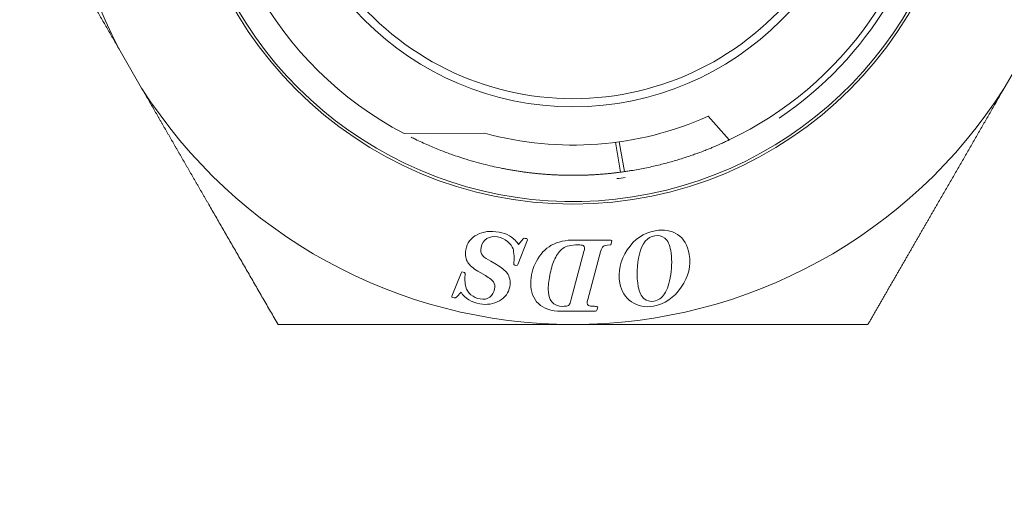
# Model space of a CAD drawing. Extents: x 200 to 1982, y 0 to 1260.
# Drawn here: x 1638 to 1663, y 382 to 394 of the extents above; entities that cross this region are included whole.
import ezdxf

# ---------------------------------------------------------------- set-up
doc = ezdxf.new("R2010")
doc.units = 0
doc.header["$LTSCALE"] = 5
doc.linetypes.add('ACJISTGB', pattern=[9, 4, -1, 1, -1, 1, -1])
doc.layers.get('0').update_dxf_attribs({"linetype": 'CONTINUOUS', "lineweight": 25})
doc.layers.add('1', color=4, linetype='CONTINUOUS', lineweight=15)

msp = doc.modelspace()

# ---------------------------------------------------------------- linework, layer by layer
at = {"lineweight": 18}
for p, q in [((1641.157597, 392.00067), (1640.589156, 392.985239)), ((1663.132597, 392.985239), (1662.564156, 392.00067)), ((1655.216453, 391.29984), (1655.216453, 391.29984)), ((1655.216453, 391.29984), (1655.738529, 390.714779)), ((1655.738528, 390.714779), (1655.216453, 391.29984)), ((1649.67312, 390.881955), (1647.671537, 390.871077)), ((1653.143579, 389.928466), (1653.011447, 390.667199)), ((1655.738529, 390.714779), (1655.738528, 390.714779)), ((1653.037781, 389.913872), (1652.919426, 390.654783)), ((1650.729739, 388.233801), (1650.490854, 387.622441)), ((1650.511922, 388.12365), (1650.627913, 388.257336)), ((1650.627913, 388.257336), (1650.650691, 388.275122)), ((1650.675911, 388.272942), (1650.650691, 388.275122)), ((1650.713683, 388.266022), (1650.675911, 388.272942)), ((1652.799091, 388.228807), (1651.918299, 388.232061)), ((1652.799091, 388.228807), (1652.82666, 388.220305)), ((1652.820518, 388.181928), (1652.82666, 388.220305)), ((1652.784257, 388.108862), (1652.803461, 388.11239)), ((1652.811954, 388.137559), (1652.803461, 388.11239)), ((1652.820518, 388.181928), (1652.811954, 388.137559)), ((1649.705604, 387.771187), (1649.820359, 387.705023)), ((1651.813272, 386.763639), (1652.133245, 387.946865)), ((1652.546016, 387.93814), (1652.23086, 386.759697)), ((1649.820359, 387.705023), (1649.964822, 387.621218)), ((1650.391389, 387.645544), (1650.390822, 387.622466)), ((1650.42279, 387.610512), (1650.390822, 387.622466)), ((1650.446929, 387.602429), (1650.42279, 387.610512)), ((1650.446929, 387.602429), (1650.481493, 387.604637)), ((1650.490854, 387.622441), (1650.481493, 387.604637)), ((1648.852141, 386.841773), (1649.083673, 387.413001)), ((1649.083673, 387.413001), (1649.099703, 387.440564)), ((1649.135546, 387.436437), (1649.099703, 387.440564)), ((1649.135546, 387.436437), (1649.165802, 387.428453)), ((1649.165802, 387.428453), (1649.187877, 387.402449)), ((1649.689149, 387.348431), (1649.498572, 387.460205)), ((1648.915195, 386.799722), (1648.870558, 386.80912)), ((1648.915195, 386.799722), (1648.94911, 386.798388)), ((1648.978556, 386.825933), (1648.94911, 386.798388)), ((1649.083572, 386.93967), (1648.978556, 386.825933)), ((1651.787717, 386.667733), (1651.813272, 386.763639)), ((1652.23086, 386.759697), (1652.217474, 386.709346)), ((1652.211301, 386.662579), (1652.217474, 386.709346)), ((1652.474984, 386.576393), (1652.448611, 386.583691)), ((1652.473696, 386.552398), (1652.463923, 386.505634)), ((1652.473696, 386.552398), (1652.474984, 386.576393)), ((1651.563775, 386.466959), (1652.420567, 386.463794))]:
    msp.add_line(p, q, dxfattribs=at)
for radius, start, end in [(12.7, 152.5653658, 207.4346342), (9, 175.5215259, 242.2585611), (9.7155, 180, 0), (9.65, 202.7383177, 0), (7.3, 180, 270), (7.3, 270, 0), (9, 295.5215263, 354), (7.1, 217.5836219, 270), (7.1, 270, 322.4164031), (12.7, 212.5653658, 270), (12.7, 270, 327.4346342), (8.25, 254.6221944, 293.9999929)]:
    msp.add_arc((1651.860876, 398.83659), radius, start, end, dxfattribs=at)
at = {"color": 8, "lineweight": 13}
for start, end in [(303.9903186, 353.3988579), (276.8512621, 278.1468138)]:
    msp.add_arc((1651.860876, 398.83659), 9.146447, start, end, dxfattribs=at)
at = {"lineweight": 18}
for points, knots in [([(1640.589156, 392.985239), (1640.564415, 393.028091), (1640.51488, 393.113888), (1640.440517, 393.242689), (1640.366011, 393.371737), (1640.291364, 393.50103), (1640.216574, 393.63057), (1640.141642, 393.760356), (1640.066568, 393.890388), (1639.991352, 394.020666), (1639.915993, 394.15119), (1639.840493, 394.281961), (1639.764851, 394.412977), (1639.689066, 394.54424), (1639.61314, 394.675748), (1639.537071, 394.807503), (1639.46086, 394.939504), (1639.384508, 395.071751), (1639.308013, 395.204244), (1639.231376, 395.336983), (1639.154597, 395.469968), (1639.077676, 395.6032), (1639.000612, 395.736677), (1638.935602, 395.849277), (1638.882641, 395.941009), (1638.84173, 396.01187), (1638.800716, 396.082908), (1638.759599, 396.154125), (1638.718379, 396.22552), (1638.677056, 396.297093), (1638.63563, 396.368845), (1638.594101, 396.440775), (1638.552469, 396.512883), (1638.510735, 396.58517), (1638.468897, 396.657635), (1638.426956, 396.730278), (1638.384913, 396.8031), (1638.342766, 396.876099), (1638.300517, 396.949277), (1638.258165, 397.022634), (1638.215709, 397.096169), (1638.173151, 397.169882), (1638.13049, 397.243773), (1638.087726, 397.317842), (1638.044859, 397.39209), (1638.001889, 397.466517), (1637.958816, 397.541121), (1637.91564, 397.615904), (1637.872361, 397.690865), (1637.82898, 397.766004), (1637.785495, 397.841322), (1637.741907, 397.916818), (1637.698217, 397.992492), (1637.654423, 398.068345), (1637.610527, 398.144376), (1637.566527, 398.220585), (1637.522425, 398.296973), (1637.47822, 398.373539), (1637.433911, 398.450283), (1637.3895, 398.527205), (1637.344986, 398.604306), (1637.300369, 398.681584), (1637.255647, 398.759045), (1637.225815, 398.810716), (1637.210876, 398.83659)], [0, 0, 0, 0, 0.021620331, 0.043286857, 0.06500057, 0.086762458, 0.108573502, 0.130434675, 0.152346946, 0.174311273, 0.196328612, 0.218399908, 0.240526103, 0.262708128, 0.284946911, 0.307243369, 0.329598415, 0.352012952, 0.37448788, 0.397024087, 0.419622457, 0.442283865, 0.46500918, 0.487799264, 0.499854979, 0.51194772, 0.524077607, 0.536244758, 0.548449292, 0.560691325, 0.572970973, 0.585288351, 0.597643573, 0.61003675, 0.622467995, 0.634937417, 0.647445128, 0.659991234, 0.672575844, 0.685199064, 0.697861, 0.710561756, 0.723301435, 0.736080142, 0.748897977, 0.761755041, 0.774651434, 0.787587255, 0.800562603, 0.813577574, 0.826632264, 0.83972677, 0.852861185, 0.866035604, 0.879250119, 0.892504823, 0.905799806, 0.919135158, 0.932510971, 0.945927331, 0.959384327, 0.972882047, 0.986420576, 1, 1, 1, 1]), ([(1644.543225, 386.13659), (1644.511729, 386.191143), (1644.448936, 386.299903), (1644.354868, 386.462834), (1644.261269, 386.624953), (1644.168126, 386.786281), (1644.075443, 386.946813), (1643.983219, 387.106549), (1643.891454, 387.265491), (1643.800148, 387.423636), (1643.709302, 387.580987), (1643.618915, 387.737543), (1643.528987, 387.893303), (1643.439518, 388.048267), (1643.350508, 388.202437), (1643.261957, 388.355811), (1643.173866, 388.50839), (1643.086233, 388.660174), (1642.99906, 388.811162), (1642.912346, 388.961356), (1642.842332, 389.082624), (1642.788904, 389.175163), (1642.751932, 389.239201), (1642.714993, 389.303181), (1642.678086, 389.367105), (1642.641212, 389.430973), (1642.604371, 389.494783), (1642.567563, 389.558537), (1642.530788, 389.622234), (1642.494045, 389.685874), (1642.457335, 389.749457), (1642.420658, 389.812984), (1642.384014, 389.876453), (1642.347402, 389.939866), (1642.310824, 390.003223), (1642.274278, 390.066522), (1642.237764, 390.129765), (1642.201284, 390.192951), (1642.164836, 390.25608), (1642.128421, 390.319153), (1642.092039, 390.382168), (1642.05569, 390.445127), (1642.019373, 390.508029), (1641.98309, 390.570875), (1641.946839, 390.633663), (1641.91062, 390.696395), (1641.874435, 390.75907), (1641.838282, 390.821688), (1641.802162, 390.88425), (1641.766075, 390.946754), (1641.730021, 391.009202), (1641.693999, 391.071593), (1641.658011, 391.133928), (1641.622055, 391.196206), (1641.586131, 391.258426), (1641.550241, 391.32059), (1641.514383, 391.382698), (1641.478558, 391.444748), (1641.442766, 391.506742), (1641.407007, 391.568679), (1641.37128, 391.630559), (1641.335587, 391.692383), (1641.299926, 391.75415), (1641.264297, 391.815859), (1641.228702, 391.877513), (1641.193139, 391.939109), (1641.16944, 391.980157), (1641.157597, 392.00067)], [0, 0, 0, 0, 0.028563502, 0.056945418, 0.085146562, 0.113167764, 0.141009869, 0.168673738, 0.196160249, 0.223470299, 0.2506048, 0.277564684, 0.304350898, 0.330964412, 0.357406211, 0.383677301, 0.409778709, 0.435711479, 0.461476679, 0.487075396, 0.512508738, 0.523411278, 0.534298833, 0.545171495, 0.556029359, 0.566872519, 0.577701071, 0.588515109, 0.599314729, 0.610100027, 0.620871099, 0.631628043, 0.642370956, 0.653099935, 0.663815078, 0.674516483, 0.685204249, 0.695878476, 0.706539262, 0.717186708, 0.727820913, 0.738441979, 0.749050006, 0.759645096, 0.77022735, 0.78079687, 0.79135376, 0.801898121, 0.812430057, 0.822949671, 0.833457068, 0.843952351, 0.854435626, 0.864906997, 0.875366569, 0.885814449, 0.896250743, 0.906675556, 0.917088996, 0.927491169, 0.937882184, 0.948262148, 0.958631169, 0.968989355, 0.979336817, 0.989673662, 1, 1, 1, 1]), ([(1662.564156, 392.00067), (1662.539364, 391.95773), (1662.489728, 391.871757), (1662.415213, 391.742693), (1662.340554, 391.61338), (1662.265752, 391.483819), (1662.190807, 391.354011), (1662.11572, 391.223956), (1662.040489, 391.093653), (1661.965116, 390.963102), (1661.8896, 390.832304), (1661.81394, 390.701259), (1661.738138, 390.569966), (1661.662193, 390.438425), (1661.586105, 390.306637), (1661.509875, 390.174601), (1661.433501, 390.042318), (1661.356984, 389.909788), (1661.280325, 389.77701), (1661.203523, 389.643984), (1661.126577, 389.510711), (1661.049489, 389.37719), (1660.972258, 389.243422), (1660.907108, 389.130579), (1660.854033, 389.03865), (1660.813036, 388.967641), (1660.771936, 388.896453), (1660.730732, 388.825086), (1660.689424, 388.753539), (1660.648013, 388.681814), (1660.606499, 388.609909), (1660.564881, 388.537824), (1660.52316, 388.465561), (1660.481335, 388.393118), (1660.439407, 388.320497), (1660.397375, 388.247695), (1660.35524, 388.174715), (1660.313001, 388.101556), (1660.270659, 388.028217), (1660.228213, 387.954699), (1660.185664, 387.881002), (1660.143012, 387.807125), (1660.100256, 387.73307), (1660.057396, 387.658835), (1660.014433, 387.584421), (1659.971367, 387.509828), (1659.928197, 387.435055), (1659.884924, 387.360103), (1659.841547, 387.284973), (1659.798066, 387.209662), (1659.754483, 387.134173), (1659.710795, 387.058505), (1659.667005, 386.982657), (1659.62311, 386.90663), (1659.579113, 386.830423), (1659.535012, 386.754038), (1659.490807, 386.677473), (1659.446499, 386.600729), (1659.402087, 386.523806), (1659.357572, 386.446704), (1659.312954, 386.369422), (1659.268232, 386.291962), (1659.223405, 386.214319), (1659.193502, 386.162526), (1659.178528, 386.13659)], [0, 0, 0, 0, 0.021616346, 0.043279041, 0.064989084, 0.086747465, 0.108555169, 0.130413174, 0.15232245, 0.174283963, 0.196298669, 0.218367519, 0.240491456, 0.262671418, 0.284908333, 0.307203124, 0.329556706, 0.351969986, 0.374443866, 0.396979239, 0.419576991, 0.442238001, 0.46496314, 0.487753273, 0.499807923, 0.511899709, 0.52402875, 0.536195167, 0.548399078, 0.560640599, 0.572919847, 0.585236937, 0.597591982, 0.609985096, 0.62241639, 0.634885975, 0.647393961, 0.659940456, 0.672525569, 0.685149407, 0.697812074, 0.710513677, 0.723254318, 0.736034101, 0.748853128, 0.7617115, 0.774609316, 0.787546677, 0.80052368, 0.813540423, 0.826597003, 0.839693514, 0.852830053, 0.866006712, 0.879223584, 0.892480763, 0.905778339, 0.919116403, 0.932495045, 0.945914353, 0.959374416, 0.97287532, 0.986417153, 1, 1, 1, 1]), ([(1653.037781, 389.913872), (1653.009071, 389.910167), (1652.951425, 389.902727), (1652.864516, 389.892593), (1652.776866, 389.883176), (1652.688474, 389.874575), (1652.599348, 389.866788), (1652.509495, 389.859842), (1652.418922, 389.853754), (1652.327638, 389.848546), (1652.23565, 389.844239), (1652.142968, 389.840852), (1652.0496, 389.838407), (1651.955556, 389.836923), (1651.860845, 389.836423), (1651.765479, 389.836926), (1651.669468, 389.838454), (1651.572824, 389.841027), (1651.475557, 389.844666), (1651.377681, 389.849391), (1651.279208, 389.855225), (1651.18015, 389.862187), (1651.080522, 389.870298), (1650.980338, 389.879579), (1650.879612, 389.890051), (1650.778359, 389.901735), (1650.676594, 389.914651), (1650.574335, 389.928819), (1650.471597, 389.944261), (1650.368397, 389.960996), (1650.264753, 389.979045), (1650.160684, 389.998429), (1650.024907, 390.025379), (1649.850965, 390.063023), (1649.632767, 390.115696), (1649.39515, 390.179674), (1649.138756, 390.256618), (1648.864365, 390.348307), (1648.572922, 390.456622), (1648.265556, 390.583532), (1648.023283, 390.694559), (1647.883528, 390.763046), (1647.849859, 390.779809)], [0, 0, 0, 0, 0.016176411, 0.032479141, 0.048908219, 0.065463675, 0.082145538, 0.098953835, 0.115888594, 0.132949842, 0.150137605, 0.167451909, 0.184892779, 0.202460239, 0.220154314, 0.237975027, 0.255922401, 0.273996459, 0.292197222, 0.310524712, 0.328978952, 0.34755996, 0.366267757, 0.385102365, 0.404063801, 0.423152085, 0.442367235, 0.461709271, 0.48117821, 0.50077407, 0.520496868, 0.540346621, 0.560323346, 0.598380616, 0.64050947, 0.686709979, 0.736982179, 0.791326078, 0.849741663, 0.912228901, 0.978787748, 1, 1, 1, 1]), ([(1653.143579, 389.928465), (1653.16181, 389.931091), (1653.198917, 389.936551), (1653.266999, 389.947004), (1653.372962, 389.964169), (1653.52005, 389.990266), (1653.690698, 390.024003), (1653.858524, 390.060538), (1654.021965, 390.099377), (1654.180499, 390.140154), (1654.333281, 390.182381), (1654.480244, 390.225756), (1654.620875, 390.269832), (1654.754511, 390.31408), (1654.92412, 390.373129), (1655.078552, 390.430835), (1655.216426, 390.485296), (1655.311236, 390.524057), (1655.397046, 390.560231), (1655.473851, 390.593502), (1655.541566, 390.623544), (1655.599932, 390.649978), (1655.648654, 390.672429), (1655.687585, 390.690623), (1655.714372, 390.703278), (1655.730279, 390.710842), (1655.736437, 390.71378), (1655.738527, 390.714778)], [0, 0, 0, 0, 0.012588819, 0.02517774, 0.047768502, 0.089890481, 0.131977788, 0.174104268, 0.216443853, 0.258321388, 0.300296575, 0.342305451, 0.384285201, 0.426366833, 0.468448464, 0.553649005, 0.596480536, 0.639312066, 0.682083934, 0.724989085, 0.768166199, 0.811516808, 0.85493244, 0.898301124, 0.941663859, 0.974751291, 1, 1, 1, 1]), ([(1653.037781, 389.913872), (1653.05493, 389.916135), (1653.08994, 389.920852), (1653.125946, 389.925929), (1653.143579, 389.928466)], [0, 0, 0, 0, 0.500002879, 1, 1, 1, 1]), ([(1650.713683, 388.266024), (1650.713806, 388.266003), (1650.727806, 388.263507), (1650.733198, 388.252688), (1650.72974, 388.233805)], [0, 0, 0, 0, 0.007444692, 1, 1, 1, 1]), ([(1648.870558, 386.809119), (1648.870435, 386.809144), (1648.856515, 386.812044), (1648.850178, 386.817733), (1648.852141, 386.841767)], [0, 0, 0, 0, 0.007444932, 1, 1, 1, 1]), ([(1644.543225, 386.13659), (1644.606866, 386.136592), (1644.733779, 386.136596), (1644.923962, 386.136623), (1645.113329, 386.13666), (1645.301939, 386.136704), (1645.489818, 386.13675), (1645.677004, 386.136797), (1645.863533, 386.13684), (1646.049442, 386.136877), (1646.23477, 386.136907), (1646.419556, 386.136928), (1646.60384, 386.136939), (1646.787664, 386.13694), (1646.971071, 386.136934), (1647.154105, 386.136921), (1647.336809, 386.136904), (1647.519229, 386.136889), (1647.701413, 386.136876), (1647.983557, 386.13689), (1648.365634, 386.136834), (1648.848173, 386.136567), (1649.330769, 386.13628), (1649.676589, 386.136235), (1649.88513, 386.136328), (1649.95601, 386.136359), (1650.026829, 386.136391), (1650.097593, 386.136423), (1650.168306, 386.136454), (1650.238971, 386.136485), (1650.309592, 386.136514), (1650.380175, 386.136541), (1650.450722, 386.136566), (1650.521239, 386.136589), (1650.59173, 386.136609), (1650.662198, 386.136626), (1650.732648, 386.13664), (1650.803085, 386.136651), (1650.873512, 386.136659), (1650.943934, 386.136664), (1651.014355, 386.136666), (1651.084779, 386.136666), (1651.155211, 386.136663), (1651.225654, 386.136658), (1651.296114, 386.136651), (1651.366595, 386.136642), (1651.4371, 386.136633), (1651.507634, 386.136623), (1651.578202, 386.136613), (1651.648808, 386.136604), (1651.719456, 386.136597), (1651.79015, 386.136592), (1651.837295, 386.136591), (1651.860876, 386.13659)], [0, 0, 0, 0, 0.026733415, 0.053311129, 0.079738062, 0.106019302, 0.132160104, 0.158165893, 0.184042265, 0.209794987, 0.235429998, 0.260953411, 0.286371508, 0.311690746, 0.336917749, 0.362059314, 0.387122404, 0.412114146, 0.437041834, 0.461912919, 0.527798745, 0.593350653, 0.658734933, 0.724124762, 0.733712661, 0.743289297, 0.752855311, 0.762411349, 0.771958058, 0.781496086, 0.791026088, 0.800548716, 0.810064629, 0.819574485, 0.829078945, 0.838578674, 0.848074335, 0.857566596, 0.867056125, 0.876543592, 0.886029669, 0.895515029, 0.905000345, 0.914486293, 0.923973548, 0.933462787, 0.942954689, 0.95244993, 0.96194919, 0.971453148, 0.980962483, 0.990477873, 1, 1, 1, 1]), ([(1651.860876, 386.13659), (1651.909655, 386.136592), (1652.007149, 386.136595), (1652.153301, 386.136615), (1652.299291, 386.136636), (1652.445158, 386.136655), (1652.590939, 386.136668), (1652.736674, 386.136671), (1652.882399, 386.136661), (1653.028153, 386.136638), (1653.173973, 386.136602), (1653.319897, 386.136554), (1653.465962, 386.136495), (1653.612206, 386.136429), (1653.758665, 386.136361), (1653.985451, 386.136247), (1654.292154, 386.136243), (1654.678356, 386.136443), (1655.064197, 386.136679), (1655.45023, 386.136861), (1655.738642, 386.136893), (1655.929741, 386.136879), (1656.023418, 386.13688), (1656.117144, 386.136883), (1656.210928, 386.136889), (1656.304775, 386.136896), (1656.398691, 386.136903), (1656.492683, 386.136911), (1656.586757, 386.136918), (1656.68092, 386.136925), (1656.775177, 386.13693), (1656.869535, 386.136934), (1656.963999, 386.136935), (1657.058575, 386.136934), (1657.153269, 386.136931), (1657.248087, 386.136926), (1657.343035, 386.136918), (1657.438118, 386.136908), (1657.533341, 386.136895), (1657.62871, 386.13688), (1657.724231, 386.136863), (1657.819908, 386.136844), (1657.915748, 386.136824), (1658.011754, 386.136802), (1658.107933, 386.136779), (1658.204289, 386.136755), (1658.300827, 386.136732), (1658.397552, 386.136708), (1658.494468, 386.136685), (1658.591582, 386.136663), (1658.688896, 386.136643), (1658.786416, 386.136626), (1658.884146, 386.136611), (1658.98209, 386.1366), (1659.080258, 386.136592), (1659.145738, 386.136591), (1659.178528, 386.13659)], [0, 0, 0, 0, 0.019697079, 0.039368094, 0.059019063, 0.078655999, 0.098284904, 0.117911769, 0.137542566, 0.157183242, 0.176839719, 0.196517889, 0.216223606, 0.235962686, 0.2557409, 0.275563973, 0.327899972, 0.380203124, 0.432562981, 0.485066442, 0.537797444, 0.550590229, 0.563396981, 0.576218732, 0.589056501, 0.601911297, 0.614784119, 0.627675952, 0.640587772, 0.653520541, 0.666475212, 0.679452725, 0.692454007, 0.705479976, 0.718531536, 0.731609579, 0.744714986, 0.757848625, 0.771011354, 0.784204016, 0.797427445, 0.810682459, 0.823969869, 0.837290469, 0.850645044, 0.864034366, 0.877459195, 0.89092028, 0.904418356, 0.917954148, 0.931528368, 0.945141716, 0.958794883, 0.972488543, 0.986223365, 1, 1, 1, 1])]:
    msp.add_open_spline(points, degree=3, knots=knots, dxfattribs=at)
for points in [[(1649.481497, 388.364599), (1649.636101, 388.443926), (1649.817948, 388.464289), (1650.02687, 388.426012)], [(1653.208897, 387.987955), (1653.382974, 388.253435), (1653.613128, 388.41161), (1653.901357, 388.463142)], [(1653.901357, 388.463142), (1654.116348, 388.50158), (1654.300977, 388.4712), (1654.454513, 388.370975)], [(1649.202621, 387.988996), (1649.233977, 388.160147), (1649.327739, 388.285706), (1649.481497, 388.364599)], [(1649.72441, 388.26671), (1649.646101, 388.218839), (1649.597382, 388.146026), (1649.579433, 388.048057)], [(1649.992261, 388.310355), (1649.891931, 388.328737), (1649.80272, 388.314582), (1649.72441, 388.26671)], [(1650.236046, 388.195196), (1650.164025, 388.255707), (1650.081968, 388.29392), (1649.992261, 388.310355)], [(1650.02687, 388.426012), (1650.1272, 388.40763), (1650.213348, 388.378428), (1650.285313, 388.338403)], [(1650.285313, 388.338403), (1650.357279, 388.298379), (1650.433281, 388.227116), (1650.511922, 388.12365)], [(1651.323956, 388.100798), (1651.480137, 388.18928), (1651.6783, 388.232948), (1651.918299, 388.232061)], [(1653.890583, 388.339313), (1653.705123, 388.306155), (1653.57867, 388.15433), (1653.511435, 387.882656)], [(1654.142172, 388.277321), (1654.071535, 388.336313), (1653.987447, 388.356631), (1653.890583, 388.339313)], [(1654.286315, 387.973653), (1654.26076, 388.116587), (1654.213402, 388.217832), (1654.142172, 388.277321)], [(1654.454513, 388.370975), (1654.607359, 388.2712), (1654.704008, 388.105626), (1654.74498, 387.87646)], [(1649.202651, 387.806221), (1649.191186, 387.866653), (1649.191375, 387.927617), (1649.202621, 387.988996)], [(1649.579433, 388.048057), (1649.564728, 387.967793), (1649.57709, 387.902089), (1649.614734, 387.852832)], [(1650.37419, 388.009924), (1650.354827, 388.071913), (1650.308865, 388.134013), (1650.236046, 388.195196)], [(1650.398918, 387.835882), (1650.394111, 387.913439), (1650.386354, 387.970979), (1650.37419, 388.009924)], [(1650.952495, 387.704154), (1651.044591, 387.880087), (1651.168682, 388.012829), (1651.323956, 388.100798)], [(1651.610258, 388.024491), (1651.532111, 387.965886), (1651.465797, 387.880931), (1651.412288, 387.768466)], [(1651.982654, 388.111823), (1651.813455, 388.112448), (1651.689749, 388.084105), (1651.610258, 388.024491)], [(1652.116136, 388.096457), (1652.095435, 388.106606), (1652.051053, 388.11157), (1651.982654, 388.111823)], [(1652.146773, 388.035616), (1652.146884, 388.065616), (1652.137359, 388.086051), (1652.116136, 388.096457)], [(1652.133245, 387.946865), (1652.142367, 387.980598), (1652.146676, 388.009216), (1652.146773, 388.035616)], [(1652.610121, 388.074704), (1652.586041, 388.053193), (1652.565473, 388.007669), (1652.546016, 387.93814)], [(1652.784257, 388.108862), (1652.691842, 388.108004), (1652.634202, 388.096217), (1652.610121, 388.074704)], [(1653.024928, 387.160561), (1652.973607, 387.447609), (1653.035273, 387.723163), (1653.208897, 387.987955)], [(1654.287453, 387.374095), (1654.319641, 387.589522), (1654.319262, 387.789375), (1654.286315, 387.973653)], [(1649.250793, 387.676825), (1649.227578, 387.712369), (1649.212288, 387.755429), (1649.202651, 387.806221)], [(1649.614734, 387.852832), (1649.641054, 387.818392), (1649.671608, 387.792055), (1649.705604, 387.771187)], [(1650.391389, 387.645544), (1650.400472, 387.695119), (1650.403671, 387.759191), (1650.398918, 387.835882)], [(1651.412288, 387.768466), (1651.366626, 387.672496), (1651.327783, 387.552638), (1651.29593, 387.409983)], [(1653.511435, 387.882656), (1653.444199, 387.610982), (1653.434173, 387.339784), (1653.482537, 387.069274)], [(1654.74498, 387.87646), (1654.795245, 387.595318), (1654.729402, 387.322674), (1654.547028, 387.06089)], [(1649.498572, 387.460205), (1649.38166, 387.528774), (1649.299985, 387.601505), (1649.250793, 387.676825)], [(1649.964822, 387.621218), (1650.088267, 387.549604), (1650.176609, 387.478718), (1650.230974, 387.405957)], [(1650.812702, 387.152539), (1650.813411, 387.344537), (1650.860893, 387.529163), (1650.952495, 387.704154)], [(1649.187877, 387.402449), (1649.170973, 387.283549), (1649.176298, 387.172776), (1649.203538, 387.0678)], [(1649.821907, 387.260669), (1649.781163, 387.291314), (1649.737625, 387.32003), (1649.689149, 387.348431)], [(1649.888203, 387.194066), (1649.870365, 387.218852), (1649.847641, 387.241315), (1649.821907, 387.260669)], [(1650.230974, 387.405957), (1650.257927, 387.369882), (1650.278254, 387.321019), (1650.291489, 387.258904)], [(1650.291489, 387.258904), (1650.304492, 387.197874), (1650.305267, 387.135514), (1650.293805, 387.072955)], [(1651.29593, 387.409983), (1651.264333, 387.268471), (1651.24705, 387.137734), (1651.246611, 387.018935)], [(1654.136366, 386.898176), (1654.20446, 386.999643), (1654.255266, 387.158667), (1654.287453, 387.374095)], [(1649.203538, 387.0678), (1649.223494, 386.990893), (1649.266446, 386.925685), (1649.330435, 386.873206)], [(1649.796623, 386.816352), (1649.861515, 386.864241), (1649.901855, 386.931269), (1649.917425, 387.016255)], [(1649.917425, 387.016255), (1649.930833, 387.089437), (1649.920931, 387.148589), (1649.888203, 387.194066)], [(1650.293805, 387.072955), (1650.266557, 386.924231), (1650.180643, 386.808214), (1650.034883, 386.725121)], [(1651.00406, 386.653828), (1650.876113, 386.776702), (1650.81193, 386.94374), (1650.812702, 387.152539)], [(1651.246611, 387.018935), (1651.245551, 386.732137), (1651.367418, 386.587686), (1651.609817, 386.58679)], [(1653.314164, 386.698459), (1653.157942, 386.805224), (1653.060831, 386.959745), (1653.024928, 387.160561)], [(1653.482537, 387.069274), (1653.506402, 386.93579), (1653.552915, 386.83927), (1653.62145, 386.780138)], [(1654.547028, 387.06089), (1654.364655, 386.799107), (1654.134289, 386.642113), (1653.85551, 386.59227)], [(1649.547711, 386.649679), (1649.338789, 386.687956), (1649.184469, 386.784547), (1649.083572, 386.93967)], [(1649.330435, 386.873206), (1649.394779, 386.820435), (1649.470187, 386.78588), (1649.555173, 386.77031)], [(1649.555173, 386.77031), (1649.651961, 386.752577), (1649.73173, 386.768462), (1649.796623, 386.816352)], [(1653.62145, 386.780138), (1653.689846, 386.721125), (1653.771783, 386.699204), (1653.868647, 386.716522)], [(1653.868647, 386.716522), (1653.979686, 386.736374), (1654.068736, 386.797399), (1654.136366, 386.898176)], [(1650.034883, 386.725121), (1649.889122, 386.642028), (1649.727125, 386.616809), (1649.547711, 386.649679)], [(1651.563775, 386.466959), (1651.318976, 386.467864), (1651.132007, 386.530955), (1651.00406, 386.653828)], [(1651.609817, 386.58679), (1651.660216, 386.586604), (1651.698634, 386.591262), (1651.726331, 386.600577)], [(1651.726331, 386.600577), (1651.755104, 386.610253), (1651.775584, 386.631778), (1651.787717, 386.667733)], [(1652.211301, 386.662579), (1652.211106, 386.614564), (1652.261413, 386.589183), (1652.361029, 386.588815)], [(1652.361029, 386.588815), (1652.382629, 386.588735), (1652.412624, 386.587424), (1652.448611, 386.583691)], [(1653.85551, 386.59227), (1653.65115, 386.555733), (1653.470402, 386.591683), (1653.314164, 386.698459)], [(1652.463923, 386.505634), (1652.458192, 386.478211), (1652.444567, 386.463704), (1652.420567, 386.463794)]]:
    msp.add_open_spline(points, degree=3, dxfattribs=at)
at = {"layer": '1', "linetype": 'ACJISTGB'}
msp.add_ellipse((1541.762116, 423.479252), major_axis=(111.91014, 0), ratio=0.374416186, dxfattribs=at)

doc.saveas('drawing.dxf')
